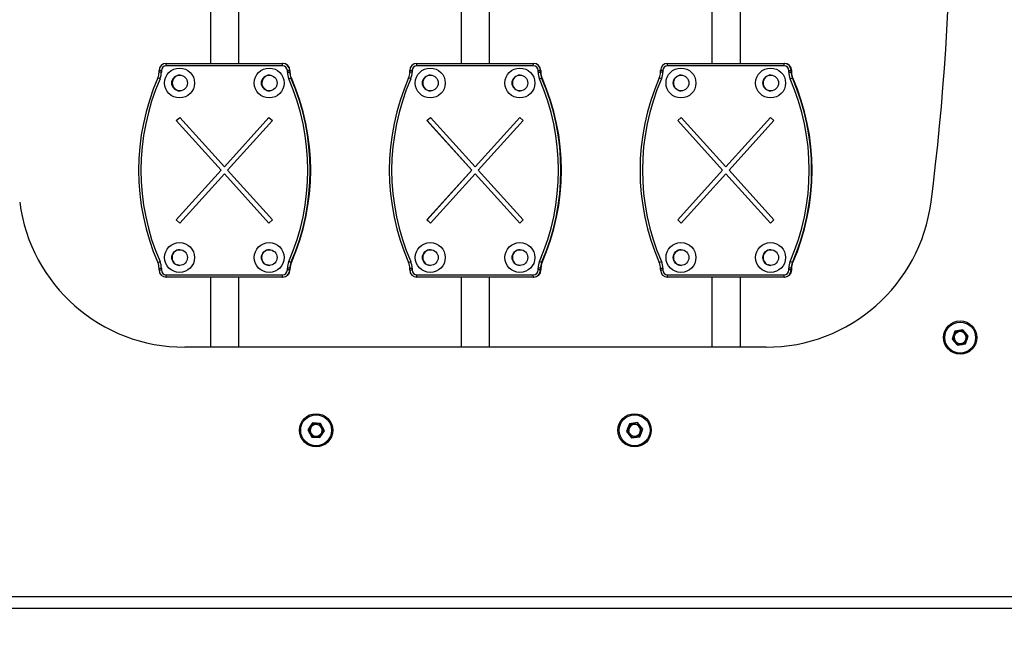
# Model space of a CAD drawing. Units: millimetres. Extents: x 0 to 14.1, y -0.1 to 15.6.
# Drawn here: x 3.1 to 3.6, y 10.4 to 10.6 of the extents above; entities that cross this region are included whole.
import ezdxf

# ---------------------------------------------------------------- set-up
doc = ezdxf.new("R2010")
doc.units = ezdxf.units.MM
doc.header["$LTSCALE"] = 50
doc.header["$PDSIZE"] = -1
doc.layers.add('DIASTASEIS', color=253, linetype='Continuous', lineweight=5)
doc.styles.get("Standard").update_dxf_attribs({"font": 'ARIALN.TTF'})
doc.dimstyles.get("Standard").update_dxf_attribs({"dimtxt": 0.18, "dimasz": 0.15, "dimexe": 0.1, "dimexo": 0, "dimgap": 0.09, "dimtad": 0, "dimtih": 1, "dimtoh": 1, "dimzin": 0, "dimdsep": 46, "dimtxsty": 'Standard', "dimblk": 'OBLIQUE', "dimcen": 0.09, "dimadec": 0, "dimazin": 0, "dimtfac": 1, "dimtofl": 0, "dimtmove": 0, "dimatfit": 3, "dimldrblk": 'OBLIQUE', "dimfxl": 1, "dimtolj": 1, "dimtzin": 0, "dimarcsym": 0})

# ---------------------------------------------------------------- blocks, each defined once
blk = doc.blocks.new('_Oblique')
at = {"color": 0, "linetype": 'ByBlock', "lineweight": -2}
blk.add_line((-0.5, -0.5), (0.5, 0.5), dxfattribs=at)
blk = doc.blocks.new('*D45')
at = {"layer": 'Defpoints', "color": 0}
for p in [(3.393748789219064, 13.49646378491634), (3.874440382058385, 9.99646378491623), (6.790399805511466, 9.99646378491623)]:
    blk.add_point(p, dxfattribs=at)
at = {"layer": 'DIASTASEIS', "color": 0, "lineweight": -2}
for p, q in [((3.393748789219064, 13.49646378491634), (6.890399805511466, 13.49646378491634)), ((6.790399805511466, 13.49646378491634), (6.790399805511466, 11.92836692270619)), ((6.790399805511466, 9.99646378491623), (6.790399805511466, 11.56456064712638)), ((3.874440382058385, 9.99646378491623), (6.890399805511466, 9.99646378491623))]:
    blk.add_line(p, q, dxfattribs=at)
at = {"layer": 'DIASTASEIS', "color": 0, "linetype": 'ByBlock', "lineweight": -2, "xscale": 0.15, "yscale": 0.15, "zscale": 0.15}
for p, rotation in [((6.790399805511466, 13.49646378491634), 90), ((6.790399805511466, 9.99646378491623), 270)]:
    blk.add_blockref('_Oblique', p, dxfattribs=dict(at, rotation=rotation))
at = {"layer": 'DIASTASEIS', "color": 0, "insert": (6.790399805511466, 11.74646378491629), "char_height": 0.18, "attachment_point": 5}
blk.add_mtext('\\A1;3.50', dxfattribs=at)
blk = doc.blocks.new('S101 OPSI B')
at = {"color": 7, "linetype": 'Continuous', "lineweight": 25}
for p, q in [((20.68753111155192, 8.76999767919499), (20.68753111155192, 8.744497679195025)), ((20.69953111155186, 8.744497679195025), (20.69953111155186, 8.76999767919499)), ((20.79303111155204, 8.76999767919499), (20.79303111155204, 8.744497679195025)), ((20.80503111155198, 8.744497679195025), (20.80503111155198, 8.76999767919499)), ((20.89853111155193, 8.76999767919499), (20.89853111155193, 8.744497679195025)), ((20.91053111155187, 8.744497679195025), (20.91053111155187, 8.76999767919499)), ((20.66891944351991, 8.743497679195048), (20.66892971259957, 8.744497679195025)), ((20.7179168598287, 8.743497679195048), (20.66891944351991, 8.743497679195048)), ((20.66892971259957, 8.744497679195025), (20.7179271289086, 8.744497679195025)), ((20.7179168598287, 8.743497679195048), (20.7179271289086, 8.744497679195025)), ((20.7179271289086, 8.744497679195025), (20.7180298197064, 8.744497679195025)), ((20.7181325105042, 8.744497679195025), (20.7180298197064, 8.744497679195025)), ((20.7744194435198, 8.743497679195048), (20.77442971259969, 8.744497679195025)), ((20.82341685982882, 8.743497679195048), (20.7744194435198, 8.743497679195048)), ((20.77442971259969, 8.744497679195025), (20.82342712890849, 8.744497679195025)), ((20.82341685982882, 8.743497679195048), (20.82342712890849, 8.744497679195025)), ((20.82342712890849, 8.744497679195025), (20.82352981970629, 8.744497679195025)), ((20.82363251050432, 8.744497679195025), (20.82352981970629, 8.744497679195025)), ((20.87991944351992, 8.743497679195048), (20.87992971259959, 8.744497679195025)), ((20.92891685982871, 8.743497679195048), (20.87991944351992, 8.743497679195048)), ((20.87992971259959, 8.744497679195025), (20.92892712890861, 8.744497679195025)), ((20.92891685982871, 8.743497679195048), (20.92892712890861, 8.744497679195025)), ((20.92892712890861, 8.744497679195025), (20.92902981970641, 8.744497679195025)), ((20.92913251050421, 8.744497679195025), (20.92902981970641, 8.744497679195025)), ((20.66633561133639, 8.737970034192177), (20.6654293528073, 8.738369894854646)), ((20.66691954897655, 8.741497679194982), (20.66592987078488, 8.741497679194982)), ((20.66592987078488, 8.74076905882912), (20.66592987078488, 8.741497679194982)), ((20.66691954897655, 8.74076905882912), (20.66592987078488, 8.74076905882912)), ((20.66691954897655, 8.741497679194982), (20.66691954897655, 8.74076905882912)), ((20.71991675437183, 8.74076905882912), (20.71991675437183, 8.741497679194982)), ((20.71991675437183, 8.741497679194982), (20.72092697072329, 8.741497679194982)), ((20.71991675437183, 8.74076905882912), (20.72092697072329, 8.74076905882912)), ((20.72050069201222, 8.737970034192177), (20.72142748870064, 8.738369894854646)), ((20.72092697072329, 8.741497679194982), (20.72092697072329, 8.74076905882912)), ((20.72092697072329, 8.741497679194982), (20.72102966152132, 8.741497679194982)), ((20.72092697072329, 8.74076905882912), (20.72102966152132, 8.74076905882912)), ((20.72102966152132, 8.741497679194982), (20.72102966152132, 8.74076905882912)), ((20.72113235231913, 8.741497679194982), (20.72102966152132, 8.741497679194982)), ((20.72113235231913, 8.74076905882912), (20.72102966152132, 8.74076905882912)), ((20.72113235231913, 8.74076905882912), (20.72113235231913, 8.741497679194982)), ((20.72142748870064, 8.738369894854646), (20.72153017949867, 8.738369894854646)), ((20.72163287029647, 8.738369894854646), (20.72153017949867, 8.738369894854646)), ((20.77183561133628, 8.737970034192177), (20.77092935280742, 8.738369894854646)), ((20.77241954897667, 8.741497679194982), (20.77142987078477, 8.741497679194982)), ((20.77142987078477, 8.74076905882912), (20.77142987078477, 8.741497679194982)), ((20.77241954897667, 8.74076905882912), (20.77142987078477, 8.74076905882912)), ((20.77241954897667, 8.741497679194982), (20.77241954897667, 8.74076905882912)), ((20.82541675437195, 8.74076905882912), (20.82541675437195, 8.741497679194982)), ((20.82541675437195, 8.741497679194982), (20.82642697072341, 8.741497679194982)), ((20.82541675437195, 8.74076905882912), (20.82642697072341, 8.74076905882912)), ((20.82600069201211, 8.737970034192177), (20.82692748870076, 8.738369894854646)), ((20.82642697072341, 8.741497679194982), (20.82642697072341, 8.74076905882912)), ((20.82642697072341, 8.741497679194982), (20.82652966152122, 8.741497679194982)), ((20.82642697072341, 8.74076905882912), (20.82652966152122, 8.74076905882912)), ((20.82652966152122, 8.741497679194982), (20.82652966152122, 8.74076905882912)), ((20.82663235231902, 8.741497679194982), (20.82652966152122, 8.741497679194982)), ((20.82663235231902, 8.74076905882912), (20.82652966152122, 8.74076905882912)), ((20.82663235231902, 8.74076905882912), (20.82663235231902, 8.741497679194982)), ((20.82692748870076, 8.738369894854646), (20.82703017949856, 8.738369894854646)), ((20.82713287029659, 8.738369894854646), (20.82703017949856, 8.738369894854646)), ((20.8773356113364, 8.737970034192177), (20.87642935280732, 8.738369894854646)), ((20.87791954897656, 8.741497679194982), (20.87692987078489, 8.741497679194982)), ((20.87692987078489, 8.74076905882912), (20.87692987078489, 8.741497679194982)), ((20.87791954897656, 8.74076905882912), (20.87692987078489, 8.74076905882912)), ((20.87791954897656, 8.741497679194982), (20.87791954897656, 8.74076905882912)), ((20.93091675437185, 8.74076905882912), (20.93091675437185, 8.741497679194982)), ((20.93091675437185, 8.741497679194982), (20.93192697072331, 8.741497679194982)), ((20.93091675437185, 8.74076905882912), (20.93192697072331, 8.74076905882912)), ((20.93150069201223, 8.737970034192177), (20.93242748870065, 8.738369894854646)), ((20.93192697072331, 8.741497679194982), (20.93192697072331, 8.74076905882912)), ((20.93192697072331, 8.741497679194982), (20.93202966152134, 8.741497679194982)), ((20.93192697072331, 8.74076905882912), (20.93202966152134, 8.74076905882912)), ((20.93202966152134, 8.741497679194982), (20.93202966152134, 8.74076905882912)), ((20.93213235231914, 8.741497679194982), (20.93202966152134, 8.741497679194982)), ((20.93213235231914, 8.74076905882912), (20.93202966152134, 8.74076905882912)), ((20.93213235231914, 8.74076905882912), (20.93213235231914, 8.741497679194982)), ((20.93242748870065, 8.738369894854646), (20.93253017949868, 8.738369894854646)), ((20.93263287029648, 8.738369894854646), (20.93253017949868, 8.738369894854646)), ((20.67317494145331, 8.720388956998864), (20.6746581369517, 8.721730560183051)), ((20.67319547961287, 8.720388956998864), (20.67466737860545, 8.721720342091022)), ((20.6746581369517, 8.721730560183051), (20.6934181516743, 8.700988432961413)), ((20.71217816639691, 8.721730560183051), (20.6934181516743, 8.700988432961413)), ((20.71218946290272, 8.721720342091022), (20.69343868983387, 8.700988432961413)), ((20.71217816639691, 8.721730560183051), (20.7136613618953, 8.720388956998864)), ((20.7786749414532, 8.720388956998864), (20.78015813695182, 8.721730560183051)), ((20.77869547961299, 8.720388956998864), (20.78016737860557, 8.721720342091022)), ((20.78015813695182, 8.721730560183051), (20.7989181516742, 8.700988432961413)), ((20.8176781663968, 8.721730560183051), (20.7989181516742, 8.700988432961413)), ((20.81768946290262, 8.721720342091022), (20.79893868983376, 8.700988432961413)), ((20.8176781663968, 8.721730560183051), (20.81916136189519, 8.720388956998864)), ((20.88417494145332, 8.720388956998864), (20.88565813695172, 8.721730560183051)), ((20.88419547961288, 8.720388956998864), (20.88566737860546, 8.721720342091022)), ((20.88565813695172, 8.721730560183051), (20.90441815167432, 8.700988432961413)), ((20.92317816639692, 8.721730560183051), (20.90441815167432, 8.700988432961413)), ((20.92318946290274, 8.721720342091022), (20.90443868983388, 8.700988432961413)), ((20.92317816639692, 8.721730560183051), (20.92466136189531, 8.720388956998864)), ((20.67317494145331, 8.720388956998864), (20.69206985396553, 8.699497679195066)), ((20.67319547961287, 8.720388956998864), (20.67317494145331, 8.720388956998864)), ((20.67319547961287, 8.720388956998864), (20.69209039212509, 8.699497679195066)), ((20.7136613618953, 8.720388956998864), (20.69476644938285, 8.699497679195066)), ((20.7786749414532, 8.720388956998864), (20.79756985396565, 8.699497679195066)), ((20.77869547961299, 8.720388956998864), (20.7786749414532, 8.720388956998864)), ((20.77869547961299, 8.720388956998864), (20.79759039212521, 8.699497679195066)), ((20.81916136189519, 8.720388956998864), (20.80026644938297, 8.699497679195066)), ((20.88417494145332, 8.720388956998864), (20.90306985396554, 8.699497679195066)), ((20.88419547961288, 8.720388956998864), (20.88417494145332, 8.720388956998864)), ((20.88419547961288, 8.720388956998864), (20.9030903921251, 8.699497679195066)), ((20.92466136189531, 8.720388956998864), (20.90576644938286, 8.699497679195066)), ((20.69343868983387, 8.700988432961413), (20.6934181516743, 8.700988432961413)), ((20.79893868983376, 8.700988432961413), (20.7989181516742, 8.700988432961413)), ((20.90443868983388, 8.700988432961413), (20.90441815167432, 8.700988432961413)), ((20.69206985396553, 8.699497679195066), (20.67317494145331, 8.678606401391267)), ((20.69209039212509, 8.699497679195066), (20.67319547961287, 8.678606401391267)), ((20.6934181516743, 8.698006925428604), (20.6746581369517, 8.677264798206966)), ((20.69209039212509, 8.699497679195066), (20.69206985396553, 8.699497679195066)), ((20.6934181516743, 8.698006925428604), (20.71217816639691, 8.677264798206966)), ((20.69343868983387, 8.698006925428604), (20.6934181516743, 8.698006925428604)), ((20.69343868983387, 8.698006925428604), (20.71218946290272, 8.677275016298996)), ((20.69476644938285, 8.699497679195066), (20.7136613618953, 8.678606401391267)), ((20.79756985396565, 8.699497679195066), (20.7786749414532, 8.678606401391267)), ((20.79759039212521, 8.699497679195066), (20.77869547961299, 8.678606401391267)), ((20.7989181516742, 8.698006925428604), (20.78015813695182, 8.677264798206966)), ((20.79759039212521, 8.699497679195066), (20.79756985396565, 8.699497679195066)), ((20.7989181516742, 8.698006925428604), (20.8176781663968, 8.677264798206966)), ((20.79893868983376, 8.698006925428604), (20.7989181516742, 8.698006925428604)), ((20.79893868983376, 8.698006925428604), (20.81768946290262, 8.677275016298996)), ((20.80026644938297, 8.699497679195066), (20.81916136189519, 8.678606401391267)), ((20.90306985396554, 8.699497679195066), (20.88417494145332, 8.678606401391267)), ((20.9030903921251, 8.699497679195066), (20.88419547961288, 8.678606401391267)), ((20.90441815167432, 8.698006925428604), (20.88565813695172, 8.677264798206966)), ((20.9030903921251, 8.699497679195066), (20.90306985396554, 8.699497679195066)), ((20.90441815167432, 8.698006925428604), (20.92317816639692, 8.677264798206966)), ((20.90443868983388, 8.698006925428604), (20.90441815167432, 8.698006925428604)), ((20.90443868983388, 8.698006925428604), (20.92318946290274, 8.677275016298996)), ((20.90576644938286, 8.699497679195066), (20.92466136189531, 8.678606401391267)), ((20.6746581369517, 8.677264798206966), (20.67317494145331, 8.678606401391267)), ((20.67319547961287, 8.678606401391267), (20.67317494145331, 8.678606401391267)), ((20.67466737860545, 8.677275016298996), (20.67319547961287, 8.678606401391267)), ((20.7136613618953, 8.678606401391267), (20.71217816639691, 8.677264798206966)), ((20.78015813695182, 8.677264798206966), (20.7786749414532, 8.678606401391267)), ((20.77869547961299, 8.678606401391267), (20.7786749414532, 8.678606401391267)), ((20.78016737860557, 8.677275016298996), (20.77869547961299, 8.678606401391267)), ((20.81916136189519, 8.678606401391267), (20.8176781663968, 8.677264798206966)), ((20.88565813695172, 8.677264798206966), (20.88417494145332, 8.678606401391267)), ((20.88419547961288, 8.678606401391267), (20.88417494145332, 8.678606401391267)), ((20.88566737860546, 8.677275016298996), (20.88419547961288, 8.678606401391267)), ((20.92466136189531, 8.678606401391267), (20.92317816639692, 8.677264798206966)), ((20.6654293528073, 8.660625463535371), (20.66633561133639, 8.66102532419784)), ((20.72142748870064, 8.660625463535485), (20.72050069201222, 8.66102532419784)), ((20.72142748870064, 8.660625463535485), (20.72153017949867, 8.660625463535485)), ((20.72163287029647, 8.660625463535485), (20.72153017949867, 8.660625463535485)), ((20.77092935280742, 8.660625463535371), (20.77183561133628, 8.66102532419784)), ((20.82692748870076, 8.660625463535485), (20.82600069201234, 8.66102532419784)), ((20.82692748870076, 8.660625463535485), (20.82703017949856, 8.660625463535485)), ((20.82713287029659, 8.660625463535485), (20.82703017949856, 8.660625463535485)), ((20.87642935280732, 8.660625463535371), (20.8773356113364, 8.66102532419784)), ((20.93242748870065, 8.660625463535485), (20.93150069201223, 8.66102532419784)), ((20.93242748870065, 8.660625463535485), (20.93253017949868, 8.660625463535485)), ((20.93263287029648, 8.660625463535485), (20.93253017949868, 8.660625463535485)), ((20.66592987078488, 8.658226299560898), (20.66691954897655, 8.658226299560898)), ((20.66592987078488, 8.657497679195036), (20.66592987078488, 8.658226299560898)), ((20.66592987078488, 8.657497679195036), (20.66691954897655, 8.657497679195036)), ((20.66691954897655, 8.658226299560898), (20.66691954897655, 8.657497679195036)), ((20.66891944351991, 8.655497679195083), (20.7179168598287, 8.655497679195083)), ((20.66892971259957, 8.654497679194993), (20.66891944351991, 8.655497679195083)), ((20.7179271289086, 8.654497679194993), (20.7179168598287, 8.655497679195083)), ((20.71991675437183, 8.657497679195036), (20.71991675437183, 8.658226299560898)), ((20.72092697072329, 8.658226299560898), (20.71991675437183, 8.658226299560898)), ((20.72092697072329, 8.657497679195036), (20.71991675437183, 8.657497679195036)), ((20.72092697072329, 8.658226299560898), (20.72092697072329, 8.657497679195036)), ((20.72092697072329, 8.658226299560898), (20.72102966152132, 8.658226299560898)), ((20.72092697072329, 8.657497679195036), (20.72102966152132, 8.657497679195036)), ((20.72102966152132, 8.658226299560898), (20.72102966152132, 8.657497679195036)), ((20.72113235231913, 8.658226299560898), (20.72102966152132, 8.658226299560898)), ((20.72113235231913, 8.657497679195036), (20.72102966152132, 8.657497679195036)), ((20.72113235231913, 8.657497679195036), (20.72113235231913, 8.658226299560898)), ((20.77142987078477, 8.657497679195036), (20.77142987078477, 8.658226299560898)), ((20.77142987078477, 8.658226299560898), (20.77241954897667, 8.658226299560898)), ((20.77142987078477, 8.657497679195036), (20.77241954897667, 8.657497679195036)), ((20.77241954897667, 8.658226299560898), (20.77241954897667, 8.657497679195036)), ((20.7744194435198, 8.655497679195083), (20.82341685982882, 8.655497679195083)), ((20.77442971259969, 8.654497679194993), (20.7744194435198, 8.655497679195083)), ((20.82342712890849, 8.654497679194993), (20.82341685982882, 8.655497679195083)), ((20.82541675437195, 8.657497679195036), (20.82541675437195, 8.658226299560898)), ((20.82642697072341, 8.658226299560898), (20.82541675437195, 8.658226299560898)), ((20.82642697072341, 8.657497679195036), (20.82541675437195, 8.657497679195036)), ((20.82642697072341, 8.658226299560898), (20.82642697072341, 8.657497679195036)), ((20.82642697072341, 8.658226299560898), (20.82652966152122, 8.658226299560898)), ((20.82642697072341, 8.657497679195036), (20.82652966152122, 8.657497679195036)), ((20.82652966152122, 8.658226299560898), (20.82652966152122, 8.657497679195036)), ((20.82663235231902, 8.658226299560898), (20.82652966152122, 8.658226299560898)), ((20.82663235231902, 8.657497679195036), (20.82652966152122, 8.657497679195036)), ((20.82663235231902, 8.657497679195036), (20.82663235231902, 8.658226299560898)), ((20.87692987078489, 8.658226299560898), (20.87791954897656, 8.658226299560898)), ((20.87692987078489, 8.657497679195036), (20.87692987078489, 8.658226299560898)), ((20.87692987078489, 8.657497679195036), (20.87791954897656, 8.657497679195036)), ((20.87791954897656, 8.658226299560898), (20.87791954897656, 8.657497679195036)), ((20.87991944351992, 8.655497679195083), (20.92891685982871, 8.655497679195083)), ((20.87992971259959, 8.654497679194993), (20.87991944351992, 8.655497679195083)), ((20.92892712890861, 8.654497679194993), (20.92891685982871, 8.655497679195083)), ((20.93091675437185, 8.657497679195036), (20.93091675437185, 8.658226299560898)), ((20.93192697072331, 8.658226299560898), (20.93091675437185, 8.658226299560898)), ((20.93192697072331, 8.657497679195036), (20.93091675437185, 8.657497679195036)), ((20.93192697072331, 8.658226299560898), (20.93192697072331, 8.657497679195036)), ((20.93192697072331, 8.658226299560898), (20.93202966152134, 8.658226299560898)), ((20.93192697072331, 8.657497679195036), (20.93202966152134, 8.657497679195036)), ((20.93202966152134, 8.658226299560898), (20.93202966152134, 8.657497679195036)), ((20.93213235231914, 8.658226299560898), (20.93202966152134, 8.658226299560898)), ((20.93213235231914, 8.657497679195036), (20.93202966152134, 8.657497679195036)), ((20.93213235231914, 8.657497679195036), (20.93213235231914, 8.658226299560898)), ((20.7179271289086, 8.654497679194993), (20.66892971259957, 8.654497679194993)), ((20.68753111155192, 8.654497679194993), (20.68753111155192, 8.624997679195008)), ((20.69953111155186, 8.624997679195008), (20.69953111155186, 8.654497679194993)), ((20.7179271289086, 8.654497679194993), (20.7180298197064, 8.654497679194993)), ((20.7181325105042, 8.654497679194993), (20.7180298197064, 8.654497679194993)), ((20.82342712890849, 8.654497679194993), (20.77442971259969, 8.654497679194993)), ((20.79303111155204, 8.654497679194993), (20.79303111155204, 8.624997679195008)), ((20.80503111155198, 8.624997679195008), (20.80503111155198, 8.654497679194993)), ((20.82342712890849, 8.654497679194993), (20.82352981970629, 8.654497679194993)), ((20.82363251050432, 8.654497679194993), (20.82352981970629, 8.654497679194993)), ((20.92892712890861, 8.654497679194993), (20.87992971259959, 8.654497679194993)), ((20.89853111155193, 8.654497679194993), (20.89853111155193, 8.624997679195008)), ((20.91053111155187, 8.624997679195008), (20.91053111155187, 8.654497679194993)), ((20.92892712890861, 8.654497679194993), (20.92902981970641, 8.654497679194993)), ((20.92913251050421, 8.654497679194993), (20.92902981970641, 8.654497679194993)), ((21.00079716778563, 8.63168157807802), (20.99963423137737, 8.628418515266663)), ((21.0042045312783, 8.632305977011061), (21.00079716778563, 8.63168157807802)), ((21.00644895836293, 8.62966731313286), (21.0042045312783, 8.632305977011061)), ((20.99963423137737, 8.628418515266663), (21.00187865846177, 8.625779851388462)), ((21.00005293781245, 8.629303546107895), (21.00055104732209, 8.629260107456549)), ((21.00067507639059, 8.629249291249767), (21.00055104732209, 8.629260107456549)), ((21.00187865846177, 8.625779851388462), (21.00528602195467, 8.626404250321617)), ((21.00528602195467, 8.626404250321617), (21.00644895836293, 8.62966731313286)), ((20.92134007702233, 8.624997679195008), (20.67672214608168, 8.624997679195008)), ((20.73044621672929, 8.593077956354637), (20.72857106603086, 8.590165258317075)), ((20.7339062625725, 8.592910377232602), (20.73044621672929, 8.593077956354637)), ((20.73549115771752, 8.589830100073005), (20.7339062625725, 8.592910377232602)), ((20.86727722706459, 8.593229891336296), (20.86385499132242, 8.592692953234678)), ((20.86945334697188, 8.590534617296658), (20.86727722706459, 8.593229891336296)), ((20.72857106603086, 8.590165258317075), (20.73015596117565, 8.587084981157478)), ((20.73361600701886, 8.586917402035443), (20.73549115771752, 8.589830100073005)), ((20.73440661207436, 8.58999767919504), (20.73453111187413, 8.58999767919504)), ((20.735031111874, 8.58999767919504), (20.73453111187413, 8.58999767919504)), ((20.86385499132242, 8.592692953234678), (20.86260887548755, 8.589460741093422)), ((20.86260887548755, 8.589460741093422), (20.86478499539507, 8.586765467053784)), ((20.86820723113723, 8.587302405155402), (20.86945334697188, 8.590534617296658)), ((20.73015596117565, 8.587084981157478), (20.73361600701886, 8.586917402035443)), ((20.86374607005072, 8.58805382045266), (20.86412691024733, 8.588377796909686)), ((20.86422173930381, 8.58845846691786), (20.86412691024733, 8.588377796909686)), ((20.86478499539507, 8.586765467053784), (20.86820723113723, 8.587302405155402)), ((20.40403111155191, 8.51999767919499), (21.19403111155188, 8.51999767919499)), ((21.19703111155203, 8.514997679194995), (20.40103111155198, 8.514997679194995))]:
    blk.add_line(p, q, dxfattribs=at)
at = {"color": 7, "linetype": 'Continuous', "lineweight": 25, "flags": 128}
for points in [[(20.67374322741679, 8.739373600885916), (20.67424362168193, 8.739497948694225), (20.67478675518995, 8.739542956392985)], [(20.71145785989628, 8.739373600885916), (20.71195825416165, 8.739497948694225), (20.71250138766944, 8.739542956392985)], [(20.88492577118776, 8.739428647584464), (20.88524362168195, 8.739497948694225), (20.88568919880467, 8.739541513918358)], [(20.92264040366726, 8.739428647584464), (20.92295825416167, 8.739497948694225), (20.92350138766946, 8.739542956392985)], [(20.88568919880285, 8.73294439886779), (20.8847153034404, 8.733121759495408), (20.88453563667312, 8.733189345846018)], [(20.92350138766946, 8.73294295639305), (20.92242993591989, 8.733121759495408), (20.92225026915261, 8.733189345846018)], [(20.67392577118775, 8.665938093188448), (20.67424362168193, 8.666007394298209), (20.6746891989338, 8.666050959526206)], [(20.71164040366724, 8.665938093188448), (20.71195825416165, 8.666007394298209), (20.71250138766944, 8.666052401996968)], [(20.88492577118776, 8.665938093188448), (20.88524362168195, 8.666007394298209), (20.88578675518974, 8.666052401996968)], [(20.92264040366726, 8.665938093188448), (20.92295825416167, 8.666007394298209), (20.92340383150789, 8.666050959528935)], [(20.6746891989338, 8.659453844467908), (20.67371530344039, 8.65963120509939), (20.6735356366731, 8.659698791450001)], [(20.71250138766944, 8.659452401997033), (20.71142993591988, 8.65963120509939), (20.7112502691526, 8.659698791450001)], [(20.88578675518974, 8.659452401997033), (20.8847153034404, 8.65963120509939), (20.88453563667312, 8.659698791450001)], [(20.92340383150926, 8.659453844465066), (20.92242993591989, 8.65963120509939), (20.92225026915261, 8.659698791450001)]]:
    blk.add_lwpolyline(points, dxfattribs=at)
at = {"color": 7, "linetype": 'Continuous', "lineweight": 25}
for centre, radius in [((20.67456088524031, 8.73624271185172), 0.006299755458887807), ((20.7122755177198, 8.73624271185172), 0.006299755458887807), ((20.7800608852402, 8.73624271185172), 0.006299755458887807), ((20.81777551771992, 8.73624271185172), 0.006299755458887807), ((20.88556088524032, 8.73624271185172), 0.006299755458887807), ((20.92327551771981, 8.73624271185172), 0.006299755458887807), ((20.67459167889418, 8.736242834867927), 0.003299878475131266), ((20.7123063113739, 8.736242834867927), 0.003299878475131266), ((20.7800916788943, 8.736242834867927), 0.003299878475131266), ((20.8178063113738, 8.736242834867927), 0.003299878475131266), ((20.8855916788942, 8.736242834867927), 0.003299878475131266), ((20.92330631137392, 8.736242834867927), 0.003299878475131266), ((20.67456088524031, 8.662752157455703), 0.006299755458884169), ((20.7122755177198, 8.662752157455703), 0.006299755458884169), ((20.78006088524043, 8.662752157455703), 0.006299755458884169), ((20.81777551771992, 8.662752157455703), 0.006299755458884169), ((20.88556088524032, 8.662752157455703), 0.006299755458884169), ((20.92327551771981, 8.662752157455703), 0.006299755458884169), ((20.67459167889418, 8.66275228047191), 0.00329987847512581), ((20.7123063113739, 8.66275228047191), 0.00329987847512581), ((20.7800916788943, 8.66275228047191), 0.00329987847512581), ((20.8178063113738, 8.66275228047191), 0.00329987847512581), ((20.8855916788942, 8.66275228047191), 0.00329987847512581), ((20.92330631137369, 8.66275228047191), 0.00329987847512581), ((21.00304159487004, 8.629042914199818), 0.007000000000000776), ((21.00304159487004, 8.629042914199818), 0.006500000000001077), ((20.73203111187408, 8.58999767919504), 0.006999999999999934), ((20.86603111122971, 8.58999767919504), 0.006999999999998548), ((20.73203111187408, 8.58999767919504), 0.006500000000000048), ((20.86603111122971, 8.58999767919504), 0.006499999999999779)]:
    blk.add_circle(centre, radius, dxfattribs=at)
for centre, radius, start, end in [((19.98903111535818, 8.814997679195063), 1.009999999999566, 352.6656310757473, 7.334368924246398), ((20.66892979169424, 8.74149775828555), 0.002999920910544868, 90.00151063658706, 180.0015105584316), ((20.66891949624968, 8.741497731922028), 0.001999947273692868, 90.00151063658706, 180.0015105586729), ((20.71791680709893, 8.741497731922028), 0.001999947273696579, 359.9984894413271, 89.99848936341294), ((20.71792704981393, 8.74149775828555), 0.002999920910544868, 359.9984894415684, 89.99848936341294), ((20.71802974061174, 8.74149775828555), 0.002999920910544868, 359.9984894415684, 89.99848936341294), ((20.77442979169436, 8.74149775828555), 0.002999920910544868, 90.00151063658706, 180.0015105584316), ((20.77441949624957, 8.741497731922028), 0.001999947273692868, 90.00151063658706, 180.0015105586729), ((20.82341680709905, 8.741497731922028), 0.00199994727369476, 359.9984894413271, 89.99848936341294), ((20.82342704981383, 8.74149775828555), 0.002999920910544868, 359.9984894415684, 89.99848936341294), ((20.82352974061163, 8.74149775828555), 0.002999920910544868, 359.9984894415684, 89.99848936341294), ((20.87992979169425, 8.74149775828555), 0.002999920910544868, 90.00151063658706, 180.0015105584316), ((20.87991949624969, 8.741497731922028), 0.001999947273692868, 90.00151063658706, 180.0015105586729), ((20.92891680709894, 8.741497731922028), 0.00199994727369476, 359.9984894413271, 89.99848936341294), ((20.92892704981395, 8.74149775828555), 0.002999920910544868, 359.9984894415684, 89.99848936341294), ((20.92902974061175, 8.74149775828555), 0.002999920910544868, 359.9984894415684, 89.99848936341294), ((20.92913243140955, 8.74149775828555), 0.002999920910544868, 359.9984894415684, 89.99848936341294), ((20.754538777502, 8.699497679195066), 0.09721902447404664, 156.4317200474321, 203.5682799526204), ((20.75452840822922, 8.699497679195066), 0.09621897693708774, 156.4317200474121, 203.5682799526504), ((20.65992960110051, 8.740769054592239), 0.006000269684360143, 336.4316994655778, 4.046202565455481e-05), ((20.65991923434475, 8.74076905388613), 0.007000314631776672, 336.4316994663324, 4.045301707698473e-05), ((20.67466364726928, 8.736242956393017), 0.003300000002222598, 90.00210148625142, 269.9978985137486), ((20.67468418212738, 8.736242956393017), 0.003300000002103155, 90.0020441650228, 269.9979558349772), ((20.67478691636697, 8.736242974197967), 0.00330001780888938, 109.714707030514, 269.9972016021907), ((20.712378279749, 8.736242956393017), 0.003300000002222598, 90.00210149019917, 269.9978985098008), ((20.71239881460687, 8.736242956393017), 0.003300000002103155, 90.00204416107506, 269.997955838925), ((20.71250154884669, 8.736242974197967), 0.00330001780888938, 109.714707030514, 269.997201598243), ((20.72691706900386, 8.74076905388613), 0.007000314631817786, 179.9999595650061, 203.5683005337761), ((20.63230789511939, 8.699497679195066), 0.09621897693708382, 336.4317200473516, 23.56827995258594), ((20.72692724040766, 8.740769054592239), 0.006000269684394037, 179.9999595379743, 203.5683005334357), ((20.72702993120569, 8.740769054592239), 0.006000269684359996, 179.9999595379743, 203.5683005334334), ((20.63231806400617, 8.699497679195066), 0.09721902447403276, 336.4317200473782, 23.56827995262188), ((20.63242075480397, 8.699497679195066), 0.09721902447405069, 336.4317200474329, 23.56827995256711), ((20.632523445602, 8.699497679195066), 0.09721902447403567, 336.431720047379, 23.56827995262105), ((20.8600387775019, 8.699497679195066), 0.09721902447404998, 156.4317200473804, 203.5682799526815), ((20.86002840822934, 8.699497679195066), 0.09621897693709523, 156.4317200474677, 203.5682799525881), ((20.7654296011004, 8.740769054592239), 0.006000269684360143, 336.4316994665666, 4.046202565455481e-05), ((20.76541923434487, 8.74076905388613), 0.007000314631776672, 336.4316994654733, 4.045301707698473e-05), ((20.7801636472694, 8.736242956393017), 0.003300000002222598, 90.00210148625142, 269.9978985137486), ((20.78018418212727, 8.736242956393017), 0.003300000002103155, 90.00204416107506, 269.997955838925), ((20.81787827974889, 8.736242956393017), 0.003300000002222598, 90.00210148625142, 269.9978985137486), ((20.81789881460699, 8.736242956393017), 0.003300000002103155, 90.0020441650228, 269.9979558349772), ((20.83241706900375, 8.74076905388613), 0.007000314631769396, 179.9999595650061, 203.5683005336641), ((20.73780789511929, 8.699497679195066), 0.0962189769370988, 336.4317200474127, 23.5682799525873), ((20.83242724040778, 8.740769054592239), 0.006000269684394037, 179.9999595379743, 203.5683005334357), ((20.83252993120558, 8.740769054592239), 0.006000269684359996, 179.9999595379743, 203.5683005334334), ((20.73781806400606, 8.699497679195066), 0.09721902447403276, 336.4317200474325, 23.56827995256747), ((20.73792075480409, 8.699497679195066), 0.09721902447405069, 336.4317200473777, 23.56827995262238), ((20.73802344560189, 8.699497679195066), 0.09721902447402818, 336.4317200474317, 23.56827995256733), ((20.96553877750202, 8.699497679195066), 0.09721902447404998, 156.4317200474329, 203.5682799526196), ((20.96552840822923, 8.699497679195066), 0.09621897693709523, 156.4317200474119, 203.5682799526478), ((20.87092960110052, 8.740769054592239), 0.006000269684360143, 336.4316994655778, 4.046202565455481e-05), ((20.87091923434476, 8.74076905388613), 0.007000314631812538, 336.4316994662389, 4.045301707698473e-05), ((20.88566364726929, 8.736242956393017), 0.003300000002222598, 90.00210148625142, 269.9978985137486), ((20.88568418212739, 8.736242956393017), 0.003300000002103155, 90.0020441650228, 269.9979558349772), ((20.92337827974879, 8.736242956393017), 0.003300000002222598, 90.00210148625142, 269.9978985137486), ((20.92339881460688, 8.736242956393017), 0.003300000002103155, 90.0020441650228, 269.9979558349772), ((20.93791706900364, 8.74076905388613), 0.007000314631789442, 179.9999595650061, 203.5683005345068), ((20.84330789511941, 8.699497679195066), 0.09621897693709297, 336.4317200473513, 23.5682799525862), ((20.93792724040767, 8.740769054592239), 0.006000269684357676, 179.9999595379743, 203.5683005334334), ((20.9380299312057, 8.740769054592239), 0.006000269684359996, 179.9999595379743, 203.5683005334334), ((20.84331806400618, 8.699497679195066), 0.09721902447403276, 336.4317200473782, 23.56827995262188), ((20.84342075480398, 8.699497679195066), 0.09721902447405069, 336.4317200474329, 23.56827995256711), ((20.84352344560201, 8.699497679195066), 0.09721902447402818, 336.4317200473791, 23.56827995262081), ((20.67672214608168, 8.694997679195058), 0.07, 187.3343689242748, 270), ((20.92134007702233, 8.694997679195058), 0.0700000000000013, 270, 352.6656310757252), ((20.67466364726928, 8.662752401997), 0.003300000002222598, 90.00210148625142, 269.9978985137486), ((20.67468418212738, 8.662752401997), 0.003300000002103155, 90.0020441650228, 269.9979558349772), ((20.712378279749, 8.662752401997), 0.00330000000222078, 90.00210149019917, 269.9978985098008), ((20.71239881460687, 8.662752401997), 0.003300000002103155, 90.00204416107506, 269.997955838925), ((20.7801636472694, 8.662752401997), 0.003300000002222598, 90.00210148625142, 269.9978985137486), ((20.78018418212727, 8.662752401997), 0.003300000002103155, 90.00204416107506, 269.997955838925), ((20.81787827974889, 8.662752401997), 0.00330000000222078, 90.00210148625142, 269.9978985137486), ((20.81789881460699, 8.662752401997), 0.003300000002103155, 90.0020441650228, 269.9979558349772), ((20.88566364726929, 8.662752401997), 0.003300000002222598, 90.00210148625142, 269.9978985137486), ((20.88568418212739, 8.662752401997), 0.003300000002103155, 90.0020441650228, 269.9979558349772), ((20.92337827974879, 8.662752401997), 0.00330000000222078, 90.00210148625142, 269.9978985137486), ((20.92339881460688, 8.662752401997), 0.003300000002103155, 90.0020441650228, 269.9979558349772), ((20.65992960110051, 8.658226303797779), 0.006000269684386552, 359.9999595379743, 23.56830053443406), ((20.65991923434475, 8.658226304504002), 0.007000314631809467, 359.9999595650061, 23.56830053291359), ((20.72691706900363, 8.658226304504002), 0.007000314631761704, 156.4316994663393, 180.0000404530171), ((20.72692724040766, 8.658226303797779), 0.006000269684394216, 156.431699465562, 180.0000404620257), ((20.72702993120569, 8.658226303797779), 0.006000269684378483, 156.4316994655699, 180.0000404620257), ((20.72713262200349, 8.658226303797779), 0.006000269684389321, 156.4316994655795, 180.0000404620257), ((20.7654296011004, 8.658226303797779), 0.006000269684346353, 359.9999595379743, 23.56830053344298), ((20.76541923434487, 8.658226304504002), 0.007000314631790506, 359.9999595650061, 23.5683005336477), ((20.83241706900375, 8.658226304504002), 0.00700031463176303, 156.4316994663509, 180.0000404530171), ((20.83242724040778, 8.658226303797779), 0.006000269684394216, 156.431699465562, 180.0000404620257), ((20.83252993120558, 8.658226303797779), 0.006000269684378483, 156.4316994655699, 180.0000404620257), ((20.83263262200361, 8.658226303797779), 0.006000269684389321, 156.4316994655795, 180.0000404620257), ((20.8709296011003, 8.658226303797779), 0.006000269684386552, 359.9999595379743, 23.56830053343174), ((20.87091923434476, 8.658226304504002), 0.007000314631790506, 359.9999595650061, 23.56830053291843), ((20.93791706900364, 8.658226304504002), 0.007000314631780558, 156.4316994663441, 180.0000404349939), ((20.93792724040767, 8.658226303797779), 0.006000269684409842, 156.4316994655541, 180.0000404620257), ((20.9380299312057, 8.658226303797779), 0.006000269684395466, 156.4316994655755, 180.0000404620257), ((20.66892979169424, 8.65749760010458), 0.002999920910546688, 179.9984894439812, 269.9984893634129), ((20.66891949624968, 8.65749762646799), 0.001999947273696506, 179.9984894413271, 269.9984893634129), ((20.71791680709893, 8.65749762646799), 0.001999947273697415, 270.0015106365871, 0.001510558672887069), ((20.71792704981393, 8.65749760010458), 0.002999920910550325, 270.0015106365871, 0.001510556018825688), ((20.71802974061174, 8.65749760010458), 0.002999920910543049, 270.0015106365871, 0.001510556018825688), ((20.77442979169436, 8.65749760010458), 0.002999920910546688, 179.9984894439812, 269.9984893634129), ((20.77441949624957, 8.65749762646799), 0.001999947273696506, 179.9984894413271, 269.9984893634129), ((20.82341680709905, 8.65749762646799), 0.001999947273696579, 270.0015106365871, 0.001510558672887069), ((20.82342704981383, 8.65749760010458), 0.002999920910550325, 270.0015106365871, 0.001510556018825688), ((20.82352974061163, 8.65749760010458), 0.002999920910544868, 270.0015106365871, 0.001510556018825688), ((20.82363243140966, 8.65749760010458), 0.002999920910544868, 270.0015106365871, 0.001510556018825688), ((20.87992979169425, 8.65749760010458), 0.002999920910546688, 179.9984894439812, 269.9984893634129), ((20.87991949624969, 8.65749762646799), 0.001999947273696506, 179.9984894413271, 269.9984893634129), ((20.92891680709894, 8.65749762646799), 0.001999947273696579, 270.0015106365871, 0.001510558672887069), ((20.92892704981372, 8.65749760010458), 0.002999920910547487, 270.0015106409297, 0.001510556018825688), ((20.92902974061175, 8.65749760010458), 0.002999920910550325, 270.0015106365871, 0.001510556018825688), ((20.92913243140955, 8.65749760010458), 0.002999920910546688, 270.0015106365871, 0.001510556018825688), ((21.00304159487004, 8.629042914199818), 0.002500000000001361, 175.0160141841434, 146.4553147241201), ((21.00304159487004, 8.629042914199818), 0.003000000000007179, 175.0160141837878, 246.9055359681254), ((20.73203111187408, 8.58999767919504), 0.003000000000005535, 0, 71.88952178542286), ((20.73203111187408, 8.58999767919504), 0.002499999999999812, 0, 331.4393005430722), ((20.86603111122971, 8.58999767919504), 0.002500000000002169, 220.3874375951636, 191.826738137401), ((20.86603111122971, 8.58999767919504), 0.003000000000005387, 220.3874375929271, 292.2769593770398)]:
    blk.add_arc(centre, radius, start, end, dxfattribs=at)
for points, knots in [([(21.00005293781245, 8.629303546107895), (21.00015252468856, 8.62975007871869), (21.0003509675042, 8.630639866531897), (21.00135291956107, 8.631642595854078), (21.0026507050164, 8.632122783860314), (21.00404090491415, 8.631982057088681), (21.00523061200883, 8.631247552676587), (21.00595169365291, 8.630077058295615), (21.00615507214624, 8.628897238357855), (21.00588504361357, 8.628270888272414), (21.00579460536946, 8.628061110433737)], [0, 0, 0, 0, 0.133523259629117, 0.2660665007748717, 0.4004382117588135, 0.5327067998046854, 0.6669648434515036, 0.7996762094487476, 0.9329073424024694, 1, 1, 1, 1]), ([(21.00067507639059, 8.629249291249767), (21.00069585775858, 8.629527852569186), (21.00072645063582, 8.629937931069367), (21.00090173973976, 8.630306255864799), (21.00095795709521, 8.630424382122829)], [0, 0, 0, 0, 0.679287792938339, 1, 1, 1, 1]), ([(21.00186485014759, 8.626283335996892), (21.00213825121122, 8.626203820312686), (21.00273734192737, 8.626029581384774), (21.00370711661284, 8.626131638406992), (21.00462242214038, 8.626552897920352), (21.00533643425487, 8.62724883058495), (21.00576613058669, 8.628134374623006), (21.00587690974006, 8.629099959837777), (21.00565628456897, 8.630032560668202), (21.00514294931198, 8.630829236881187), (21.00440362201843, 8.631396881751517), (21.0035269963183, 8.631678113720614), (21.00262164030559, 8.631652973563451), (21.00179227711905, 8.631323865233117), (21.00124694167706, 8.63086192884332), (21.00102292617438, 8.630522750718729), (21.00095795709521, 8.630424382122943)], [0, 0, 0, 0, 0.068383168722232, 0.149844777432335, 0.2291209365136673, 0.3082047080294882, 0.3858619948115468, 0.4625815225433911, 0.5386177153357882, 0.6129860872298506, 0.6873910728326594, 0.7594154370610142, 0.8314775417036326, 0.9018373405005962, 0.9715308202964316, 1, 1, 1, 1]), ([(20.735031111874, 8.58999767919504), (20.73497070334073, 8.58954418070157), (20.73485032965376, 8.588640512250254), (20.7339391570957, 8.587554562789183), (20.73268846748951, 8.58696330666935), (20.73128954885609, 8.5869832275386), (20.7300471036211, 8.587609705331648), (20.72920268181232, 8.588720138800728), (20.72892767190919, 8.590083510733553), (20.72927897672102, 8.59144010642915), (20.73018540606753, 8.592467652208985), (20.73117832947659, 8.592997439553006), (20.73177932873577, 8.59294274560698), (20.73192595425152, 8.592929401949892)], [0, 0, 0, 0, 0.09697082406808052, 0.1932299129658456, 0.2908169220139102, 0.3868765450096104, 0.4843810035313915, 0.5807621925444466, 0.6775208605842477, 0.7746985311230451, 0.8708639463292246, 0.9684947357180291, 1, 1, 1, 1]), ([(20.73296366263648, 8.592849055893272), (20.73268438718886, 8.592904518583214), (20.73207242421503, 8.593026051331595), (20.73111518266782, 8.592840128776107), (20.73023993578326, 8.592340942761371), (20.72958908408745, 8.591585609958248), (20.72923794610696, 8.590666083286852), (20.72921147324641, 8.58969452473723), (20.72951228608244, 8.588784617372358), (20.73009289350952, 8.588035550559358), (20.73087874087591, 8.587534282704429), (20.73177648474583, 8.58733027294436), (20.73267623351611, 8.587433972935447), (20.7334738688522, 8.587833889750119), (20.73397701060375, 8.588341456839704), (20.73417071222761, 8.588698814400846), (20.7342268896617, 8.58880245540529)], [0, 0, 0, 0, 0.06838316872223162, 0.1498447774323491, 0.2291209365136858, 0.3082047080294954, 0.3858619948115628, 0.4625815225433992, 0.5386177153357892, 0.6129860872298538, 0.6873910728326744, 0.7594154370610239, 0.8314775417036436, 0.9018373405005987, 0.9715308202964428, 1, 1, 1, 1]), ([(20.86374607005072, 8.58805382045266), (20.86349830905791, 8.588438032063369), (20.86300460555966, 8.589203635293234), (20.86299389863947, 8.590626421476191), (20.86356756829499, 8.59186710555132), (20.86449674929653, 8.592711153848132), (20.86522381151016, 8.592830877576535), (20.86550574559928, 8.592877303040087)], [0, 0, 0, 0, 0.216588807039657, 0.4315879207570777, 0.6495530053627878, 0.8641066027902611, 1, 1, 1, 1]), ([(20.73440661207436, 8.58999767919504), (20.73441010993619, 8.589718365681438), (20.73441525924417, 8.589307179853495), (20.73427263196967, 8.588925019042495), (20.7342268896617, 8.58880245540529)], [0, 0, 0, 0, 0.679287792938291, 1, 1, 1, 1]), ([(20.86716836343939, 8.587221592486845), (20.8674170192838, 8.587360304983395), (20.86796188698062, 8.587664259064173), (20.86857053003686, 8.588426120079294), (20.86891373939497, 8.589373459048648), (20.86892006027946, 8.590370502487918), (20.8685917052081, 8.591298408802164), (20.86798234487341, 8.592055579067097), (20.86716364450566, 8.592553725112612), (20.86623604718815, 8.592748068342917), (20.86531268468988, 8.592620682148482), (20.86449670206761, 8.592194376626072), (20.86387857378221, 8.591532395538525), (20.86353015785138, 8.590710956601516), (20.86347580421906, 8.589998340537068), (20.86355981636333, 8.589600638757862), (20.86358418160406, 8.589485297104648)], [0, 0, 0, 0, 0.06838316872223138, 0.1498447774323409, 0.2291209365136871, 0.3082047080294853, 0.3858619948115694, 0.462581522543398, 0.5386177153357912, 0.6129860872298529, 0.6873910728326789, 0.7594154370610234, 0.8314775417036425, 0.9018373405006077, 0.9715308202964448, 1, 1, 1, 1]), ([(20.86422173930381, 8.58845846691786), (20.86403809304587, 8.588668948094824), (20.86376774186337, 8.588978803768828), (20.86362875605081, 8.589362303923554), (20.86358418160406, 8.589485297104648)], [0, 0, 0, 0, 0.679287792938216, 1, 1, 1, 1])]:
    blk.add_open_spline(points, degree=3, knots=knots, dxfattribs=at)

msp = doc.modelspace()

# ---------------------------------------------------------------- block references
msp.add_blockref('S101 OPSI B', (-17.46209072949365, 1.866466105721226))

# ---------------------------------------------------------------- dimensions: what is measured, and where the dimension line sits
at = {"layer": 'DIASTASEIS'}
dim = msp.add_linear_dim(base=(6.790399805511466, 9.99646378491623), p1=(3.393748789219064, 13.49646378491634), p2=(3.874440382058385, 9.99646378491623), angle=90, dimstyle='Standard', dxfattribs=at)
dim.commit()
dim.dimension.update_dxf_attribs({"geometry": '*D45', "text_midpoint": (6.790399805511466, 11.74646378491629)})

doc.saveas('drawing.dxf')
